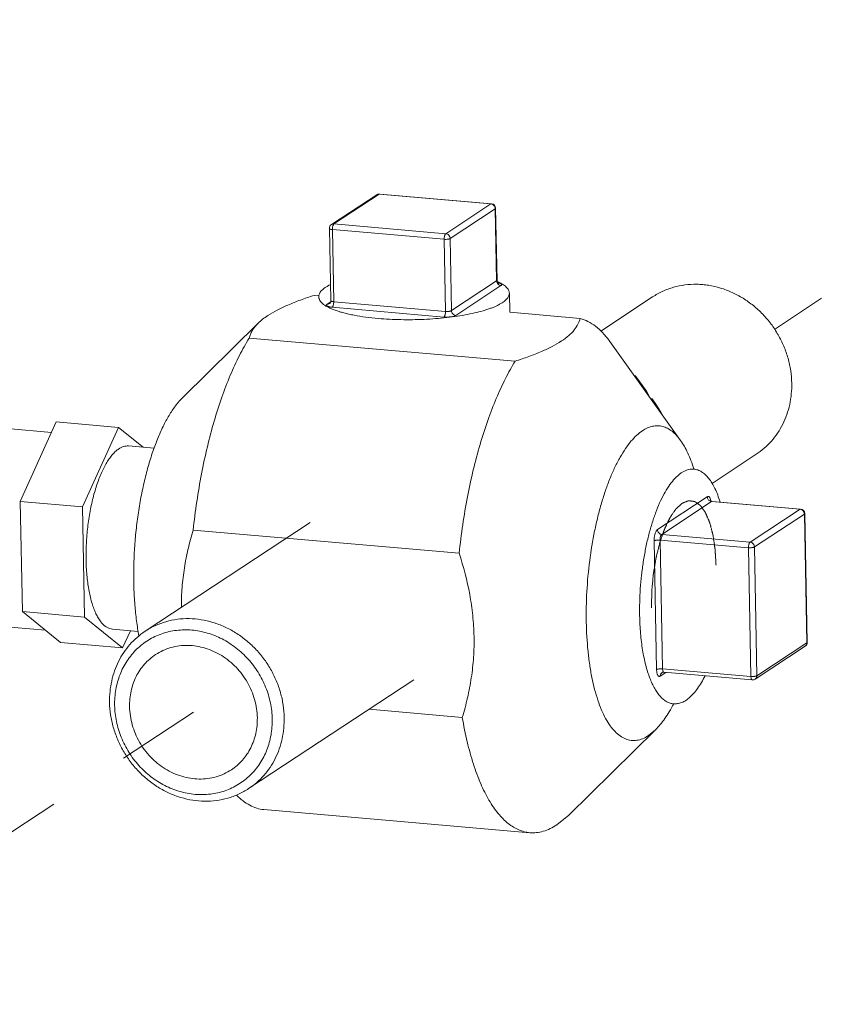
# Model space of a CAD drawing. Extents: x 40 to 60.8, y 2.8 to 21.2.
# Drawn here: x 53.7 to 54.7, y 9.3 to 10.5 of the extents above; entities that cross this region are included whole.
import ezdxf

# ---------------------------------------------------------------- set-up
doc = ezdxf.new("R2010")
doc.units = 0
doc.header["$LTSCALE"] = 1.87
doc.header["$MEASUREMENT"] = 0
doc.linetypes.add('DASHED', pattern=[0.2, 0.1, -0.1])
doc.layers.get('0').update_dxf_attribs({"linetype": 'CONTINUOUS'})

msp = doc.modelspace()

# ---------------------------------------------------------------- linework, layer by layer
at = {"color": 7, "linetype": 'DASHED', "lineweight": 0, "ltscale": 0.25}
for p, q in [((55.204, 10.4811), (54.6489, 10.1106)), ((53.9534, 9.6526), (52.8448, 8.9226))]:
    msp.add_line(p, q, dxfattribs=at)
at = {"color": 7, "linetype": 'ByBlock', "lineweight": 0}
for p, q in [((54.1728, 10.2716), (54.1187, 10.236)), ((54.1757, 10.2723), (54.1216, 10.2367)), ((54.1757, 10.2723), (54.1763, 10.2725)), ((54.3095, 10.2607), (54.1757, 10.2723)), ((54.3101, 10.2609), (54.1763, 10.2725)), ((54.2554, 10.2251), (54.3095, 10.2607)), ((54.3095, 10.2607), (54.3101, 10.2609)), ((54.2606, 10.2193), (54.3147, 10.2549)), ((54.3151, 10.2555), (54.3147, 10.2549)), ((54.3147, 10.2549), (54.3163, 10.1686)), ((54.3151, 10.2555), (54.3168, 10.1692)), ((54.1216, 10.2367), (54.2554, 10.2251)), ((54.1162, 10.2313), (54.1179, 10.145)), ((54.1197, 10.23), (54.2535, 10.2184)), ((54.1197, 10.23), (54.1213, 10.1437)), ((54.2535, 10.2184), (54.2551, 10.1321)), ((54.2606, 10.2193), (54.2623, 10.133)), ((54.3163, 10.1686), (54.2623, 10.133)), ((54.3168, 10.1692), (54.3163, 10.1686)), ((54.3215, 10.1629), (54.2675, 10.1273)), ((54.3315, 10.154), (54.3319, 10.131)), ((54.1034, 10.1508), (54.0978, 10.1513)), ((54.1133, 10.1407), (54.1177, 10.1435)), ((54.2551, 10.1321), (54.1213, 10.1437)), ((54.503, 10.1495), (54.4409, 10.1085)), ((54.2532, 10.1254), (54.1193, 10.1371)), ((54.4162, 10.1237), (54.3319, 10.131)), ((53.9406, 10.0293), (54.031, 10.1181)), ((54.0202, 10.1002), (54.3385, 10.0726)), ((54.5365, 9.9776), (54.4518, 10.0961)), ((54.4828, 10.0543), (54.4816, 10.0553)), ((54.4816, 10.0553), (54.4818, 10.0543)), ((54.4818, 10.0543), (54.4822, 10.0536)), ((54.4852, 10.0512), (54.4828, 10.0543)), ((54.4957, 10.0366), (54.4852, 10.0512)), ((54.4864, 10.0478), (54.4866, 10.048)), ((54.4866, 10.0475), (54.4864, 10.0478)), ((54.4866, 10.048), (54.4883, 10.0458)), ((54.4883, 10.0458), (54.4939, 10.0381)), ((54.4939, 10.0381), (54.4959, 10.0344)), ((54.5002, 10.0284), (54.4957, 10.0366)), ((54.5059, 10.0223), (54.502, 10.0279)), ((54.502, 10.0279), (54.5044, 10.0235)), ((54.5044, 10.0235), (54.5069, 10.0199)), ((54.5103, 10.0155), (54.5059, 10.0223)), ((54.5069, 10.0199), (54.5095, 10.0158)), ((54.5095, 10.0158), (54.5105, 10.014)), ((54.5132, 10.0107), (54.5103, 10.0155)), ((54.5149, 10.0079), (54.5132, 10.0107)), ((53.7306, 9.9919), (53.7835, 9.9873)), ((53.7892, 9.9998), (53.7461, 9.9047)), ((53.7892, 9.9998), (53.8636, 9.9933)), ((53.8636, 9.9933), (53.8206, 9.8982)), ((53.8931, 9.9695), (53.8636, 9.9933)), ((53.8756, 9.9711), (53.9064, 9.9684)), ((54.627, 9.9612), (54.5741, 9.9264)), ((54.5087, 9.871), (54.5684, 9.9103)), ((53.7461, 9.9047), (53.8206, 9.8982)), ((53.7461, 9.9047), (53.7487, 9.7729)), ((53.8206, 9.8982), (53.8231, 9.7664)), ((54.5139, 9.8652), (54.5736, 9.9046)), ((54.573, 9.905), (54.5717, 9.906)), ((54.5736, 9.9046), (54.5721, 9.9049)), ((54.5742, 9.9047), (54.573, 9.905)), ((54.5736, 9.9046), (54.5742, 9.9047)), ((54.6794, 9.8954), (54.5736, 9.9046)), ((54.68, 9.8955), (54.5742, 9.9047)), ((54.6794, 9.8954), (54.6197, 9.856)), ((54.6794, 9.8954), (54.68, 9.8955)), ((54.6846, 9.8896), (54.6249, 9.8503)), ((54.6846, 9.8896), (54.685, 9.8902)), ((54.6876, 9.7356), (54.6846, 9.8896)), ((54.688, 9.7362), (54.685, 9.8902)), ((53.8955, 9.7494), (54.0933, 9.8797)), ((53.9531, 9.8704), (54.2714, 9.8428)), ((54.6197, 9.856), (54.5139, 9.8652)), ((54.5077, 9.7036), (54.5048, 9.8576)), ((54.6177, 9.8494), (54.5119, 9.8585)), ((54.5149, 9.7045), (54.5119, 9.8585)), ((54.6177, 9.8494), (54.6206, 9.6954)), ((54.6249, 9.8503), (54.6278, 9.6963)), ((53.7487, 9.7729), (53.8231, 9.7664)), ((53.7487, 9.7729), (53.7942, 9.7361)), ((53.8231, 9.7664), (53.8687, 9.7297)), ((53.7101, 9.7564), (53.7762, 9.7506)), ((53.8566, 9.7519), (53.8874, 9.7493)), ((53.8687, 9.7297), (53.8779, 9.7501)), ((53.7942, 9.7361), (53.8687, 9.7297)), ((54.6257, 9.6921), (54.6855, 9.7315)), ((54.6278, 9.6963), (54.6876, 9.7356)), ((54.6876, 9.7356), (54.688, 9.7362)), ((54.5189, 9.7002), (54.512, 9.6957)), ((54.6206, 9.6954), (54.5149, 9.7045)), ((54.6222, 9.6912), (54.5165, 9.7004)), ((54.0195, 9.5612), (54.2173, 9.6914)), ((54.1637, 9.6561), (54.2752, 9.6464)), ((54.5065, 9.6317), (54.4026, 9.5296)), ((54.4979, 9.6246), (54.5065, 9.6317)), ((54.0377, 9.5361), (54.356, 9.5085)), ((54.3885, 9.518), (54.4026, 9.5296))]:
    msp.add_line(p, q, dxfattribs=at)
for centre, radius, start, end in [((54.1758, 10.267), 0.0055, 91.1221, 123.3116), ((54.1758, 10.267), 0.00552, 85.0519, 91.115), ((54.3096, 10.2554), 0.0055, 1.0985, 85.0528), ((54.1217, 10.2314), 0.0055, 123.3688, 181.0951), ((54.322, 10.1687), 0.00562, 181.1206, 186.5581), ((54.3215, 10.1693), 0.00474, 181.0935, 197.5905), ((54.5551, 9.9028), 0.0176, 8.3585, 11.0571), ((54.6795, 9.8901), 0.0055, 1.1077, 85.0483), ((54.6825, 9.7361), 0.0055, 303.2341, 1.1004), ((54.6227, 9.6967), 0.0055, 265.0372, 303.393)]:
    msp.add_arc(centre, radius, start, end, dxfattribs=at)
for points, knots in [([(54.1757, 10.2723), (54.1752, 10.2723), (54.1741, 10.2723), (54.1732, 10.2719), (54.1728, 10.2716)], [0, 0, 0, 0, 0.505397, 1, 1, 1, 1]), ([(54.3095, 10.2607), (54.3102, 10.2606), (54.3115, 10.2602), (54.3132, 10.2589), (54.3144, 10.2571), (54.3147, 10.2556), (54.3147, 10.2549)], [0, 0, 0, 0, 0.242573, 0.494257, 0.749245, 1, 1, 1, 1]), ([(54.1216, 10.2367), (54.1211, 10.2367), (54.1201, 10.2367), (54.1191, 10.2362), (54.1187, 10.236)], [0, 0, 0, 0, 0.505398, 1, 1, 1, 1]), ([(54.1216, 10.2367), (54.1215, 10.2366), (54.1212, 10.2363), (54.1208, 10.2357), (54.1205, 10.235), (54.12, 10.2338), (54.1197, 10.2321), (54.1196, 10.2307), (54.1197, 10.23)], [0, 0, 0, 0, 0.076038, 0.170595, 0.283255, 0.411688, 0.700233, 1, 1, 1, 1]), ([(54.1197, 10.23), (54.1194, 10.23), (54.1189, 10.2301), (54.1183, 10.2302), (54.1177, 10.2303), (54.1172, 10.2305), (54.1168, 10.2306), (54.1165, 10.2308), (54.1163, 10.231), (54.1162, 10.2312), (54.1162, 10.2313)], [0, 0, 0, 0, 0.191303, 0.368166, 0.526782, 0.664597, 0.779854, 0.871995, 0.943039, 1, 1, 1, 1]), ([(54.2554, 10.2251), (54.2553, 10.225), (54.255, 10.2247), (54.2546, 10.2241), (54.2543, 10.2234), (54.2539, 10.2222), (54.2535, 10.2205), (54.2534, 10.2191), (54.2535, 10.2184)], [0, 0, 0, 0, 0.076034, 0.170587, 0.283245, 0.411677, 0.70022, 1, 1, 1, 1]), ([(54.2554, 10.2251), (54.2561, 10.225), (54.2575, 10.2246), (54.2591, 10.2233), (54.2603, 10.2214), (54.2606, 10.22), (54.2606, 10.2193)], [0, 0, 0, 0, 0.24257, 0.494252, 0.749237, 1, 1, 1, 1]), ([(54.2606, 10.2193), (54.2605, 10.2192), (54.2601, 10.219), (54.2594, 10.2188), (54.2586, 10.2186), (54.2573, 10.2184), (54.2556, 10.2183), (54.2542, 10.2183), (54.2535, 10.2184)], [0, 0, 0, 0, 0.076948, 0.174866, 0.291267, 0.422543, 0.711056, 1, 1, 1, 1]), ([(54.3164, 10.1681), (54.3165, 10.1674), (54.3168, 10.1661), (54.318, 10.1645), (54.3196, 10.1633), (54.3209, 10.1629), (54.3215, 10.1629)], [0, 0, 0, 0, 0.252234, 0.507061, 0.757909, 1, 1, 1, 1]), ([(54.3186, 10.1656), (54.3186, 10.1656), (54.3186, 10.1656), (54.3186, 10.1656), (54.3185, 10.1657), (54.3185, 10.1657), (54.3184, 10.1658), (54.3182, 10.1659), (54.3181, 10.166), (54.3179, 10.1662), (54.3178, 10.1664), (54.3176, 10.1666), (54.3174, 10.1669), (54.3172, 10.1673), (54.317, 10.1677), (54.317, 10.1678)], [0, 0, 0, 0, 0.017995, 0.027078, 0.048618, 0.082903, 0.129554, 0.187254, 0.254735, 0.330767, 0.413957, 0.502943, 0.596475, 0.79364, 1, 1, 1, 1]), ([(54.3172, 10.1679), (54.3183, 10.1674), (54.3204, 10.1664), (54.3232, 10.1647), (54.3257, 10.1631), (54.3278, 10.1613), (54.3294, 10.1595), (54.3306, 10.1577), (54.3313, 10.1559), (54.3315, 10.1546), (54.3315, 10.154)], [0, 0, 0, 0, 0.173618, 0.331412, 0.473691, 0.601145, 0.715026, 0.817324, 0.910995, 1, 1, 1, 1]), ([(54.318, 10.1662), (54.3185, 10.1661), (54.3193, 10.1659), (54.3204, 10.1656), (54.3212, 10.1652), (54.3217, 10.1649), (54.322, 10.1647), (54.3222, 10.1645), (54.3223, 10.1643), (54.3224, 10.164), (54.3223, 10.1638), (54.3222, 10.1636), (54.322, 10.1632), (54.3217, 10.163), (54.3215, 10.1629)], [0, 0, 0, 0, 0.209467, 0.389522, 0.537212, 0.598675, 0.652151, 0.698345, 0.738618, 0.77515, 0.810938, 0.849181, 0.8925, 1, 1, 1, 1]), ([(54.1033, 10.1496), (54.1033, 10.1502), (54.1035, 10.1515), (54.1041, 10.1534), (54.1053, 10.1553), (54.1068, 10.1571), (54.1088, 10.159), (54.1113, 10.1608), (54.1141, 10.1625), (54.1162, 10.1636), (54.1173, 10.1641)], [0, 0, 0, 0, 0.088711, 0.18214, 0.284284, 0.398114, 0.52562, 0.668048, 0.826076, 1, 1, 1, 1]), ([(54.3315, 10.154), (54.3315, 10.1533), (54.3314, 10.1521), (54.3307, 10.1503), (54.3297, 10.1484), (54.3282, 10.1466), (54.3263, 10.1449), (54.324, 10.1431), (54.3213, 10.1414), (54.3183, 10.1397), (54.3148, 10.1381), (54.311, 10.1365), (54.3068, 10.135), (54.3007, 10.133), (54.2922, 10.1307), (54.2812, 10.1283), (54.2692, 10.1263), (54.2564, 10.1246), (54.2431, 10.1234), (54.2294, 10.1225), (54.2155, 10.1221), (54.2017, 10.1222), (54.188, 10.1226), (54.1791, 10.1232), (54.1747, 10.1236)], [0, 0, 0, 0, 0.010956, 0.022461, 0.034985, 0.048883, 0.064397, 0.08168, 0.100823, 0.121866, 0.144816, 0.169651, 0.19633, 0.224796, 0.286775, 0.354883, 0.42826, 0.505934, 0.586848, 0.669885, 0.753889, 0.837685, 0.920104, 1, 1, 1, 1]), ([(54.6695, 10.0462), (54.6694, 10.0512), (54.6685, 10.0613), (54.6653, 10.0761), (54.6603, 10.0905), (54.6534, 10.1043), (54.645, 10.1172), (54.635, 10.1289), (54.6238, 10.1392), (54.6114, 10.148), (54.5982, 10.1551), (54.5844, 10.1604), (54.5725, 10.1631), (54.5629, 10.1643), (54.5534, 10.1647), (54.5417, 10.1641), (54.5279, 10.1613), (54.5149, 10.1565), (54.5068, 10.152), (54.503, 10.1495)], [0, 0, 0, 0, 0.063365, 0.127488, 0.192171, 0.257217, 0.322384, 0.38743, 0.452118, 0.516237, 0.579609, 0.642111, 0.703677, 0.734125, 0.764347, 0.824122, 0.883181, 0.941725, 1, 1, 1, 1]), ([(54.0978, 10.1513), (54.0923, 10.1495), (54.0818, 10.146), (54.0669, 10.1401), (54.0539, 10.134), (54.046, 10.1295), (54.0424, 10.1272)], [0, 0, 0, 0, 0.287229, 0.551716, 0.790065, 1, 1, 1, 1]), ([(54.1747, 10.1236), (54.1696, 10.1241), (54.1599, 10.1251), (54.1482, 10.127), (54.1395, 10.1288), (54.1336, 10.1302), (54.1281, 10.1317), (54.1231, 10.1334), (54.1186, 10.1352), (54.1147, 10.137), (54.1113, 10.1389), (54.1085, 10.1409), (54.1063, 10.143), (54.1046, 10.1451), (54.1038, 10.147), (54.1034, 10.1485), (54.1033, 10.1492), (54.1033, 10.1496)], [0, 0, 0, 0, 0.191248, 0.367739, 0.449416, 0.526211, 0.597811, 0.663951, 0.724431, 0.779134, 0.828046, 0.871301, 0.909242, 0.942521, 0.972219, 0.986238, 1, 1, 1, 1]), ([(54.1179, 10.145), (54.1179, 10.1445), (54.1178, 10.1437), (54.1173, 10.1426), (54.1168, 10.1419), (54.1164, 10.1415), (54.1163, 10.1414), (54.1162, 10.1414)], [0, 0, 0, 0, 0.309561, 0.603424, 0.852063, 0.943259, 1, 1, 1, 1]), ([(54.1213, 10.1437), (54.1211, 10.1437), (54.1206, 10.1438), (54.1199, 10.1439), (54.1193, 10.144), (54.1188, 10.1442), (54.1184, 10.1443), (54.1181, 10.1445), (54.1179, 10.1447), (54.1179, 10.1449), (54.1179, 10.145)], [0, 0, 0, 0, 0.191303, 0.368166, 0.526782, 0.664597, 0.779854, 0.871995, 0.943039, 1, 1, 1, 1]), ([(54.1213, 10.1437), (54.1213, 10.143), (54.1212, 10.1416), (54.1209, 10.1399), (54.1205, 10.1387), (54.1202, 10.138), (54.1198, 10.1374), (54.1195, 10.1372), (54.1193, 10.1371)], [0, 0, 0, 0, 0.299776, 0.588317, 0.716749, 0.829407, 0.923963, 1, 1, 1, 1]), ([(54.1193, 10.1371), (54.1187, 10.1371), (54.1175, 10.1372), (54.1161, 10.1375), (54.115, 10.1378), (54.1144, 10.138), (54.1138, 10.1382), (54.1134, 10.1385), (54.113, 10.1387), (54.1127, 10.139), (54.1125, 10.1392), (54.1125, 10.1395), (54.1125, 10.1398), (54.1127, 10.1401), (54.1129, 10.1404), (54.1131, 10.1406), (54.1133, 10.1407)], [0, 0, 0, 0, 0.212103, 0.40059, 0.484025, 0.559459, 0.626469, 0.684822, 0.734646, 0.776518, 0.811859, 0.843267, 0.874525, 0.909481, 0.950846, 1, 1, 1, 1]), ([(54.1162, 10.1414), (54.1158, 10.1411), (54.1148, 10.1407), (54.1138, 10.1406), (54.1133, 10.1407)], [0, 0, 0, 0, 0.494601, 1, 1, 1, 1]), ([(54.2551, 10.1321), (54.2551, 10.1314), (54.255, 10.13), (54.2547, 10.1283), (54.2543, 10.1271), (54.254, 10.1264), (54.2536, 10.1258), (54.2533, 10.1255), (54.2532, 10.1254)], [0, 0, 0, 0, 0.299776, 0.588317, 0.716749, 0.829407, 0.923963, 1, 1, 1, 1]), ([(54.2623, 10.133), (54.2621, 10.1329), (54.2617, 10.1327), (54.2611, 10.1325), (54.2602, 10.1323), (54.2589, 10.1321), (54.2572, 10.132), (54.2558, 10.132), (54.2551, 10.1321)], [0, 0, 0, 0, 0.076952, 0.174872, 0.291272, 0.422548, 0.711059, 1, 1, 1, 1]), ([(54.2623, 10.133), (54.2623, 10.1323), (54.2626, 10.1309), (54.2637, 10.1291), (54.2654, 10.1277), (54.2668, 10.1273), (54.2675, 10.1273)], [0, 0, 0, 0, 0.250763, 0.505748, 0.75743, 1, 1, 1, 1]), ([(54.0424, 10.1272), (54.0403, 10.1258), (54.0363, 10.1229), (54.0327, 10.1197), (54.031, 10.1181)], [0, 0, 0, 0, 0.52644, 1, 1, 1, 1]), ([(54.2675, 10.1273), (54.2673, 10.1272), (54.267, 10.127), (54.2662, 10.1266), (54.265, 10.1263), (54.2634, 10.1259), (54.2615, 10.1256), (54.2595, 10.1254), (54.2567, 10.1253), (54.2546, 10.1253), (54.2532, 10.1254)], [0, 0, 0, 0, 0.03581, 0.077025, 0.1749, 0.291298, 0.422557, 0.564181, 0.711147, 1, 1, 1, 1]), ([(54.3939, 10.0967), (54.397, 10.0987), (54.4024, 10.1027), (54.4092, 10.1095), (54.4138, 10.1165), (54.4156, 10.1213), (54.4162, 10.1237)], [0, 0, 0, 0, 0.306776, 0.569298, 0.796389, 1, 1, 1, 1]), ([(54.4518, 10.0961), (54.4492, 10.0996), (54.444, 10.1062), (54.4352, 10.1143), (54.426, 10.1203), (54.4194, 10.1229), (54.4162, 10.1237)], [0, 0, 0, 0, 0.285964, 0.544452, 0.780195, 1, 1, 1, 1]), ([(54.031, 10.1181), (54.0296, 10.1167), (54.027, 10.1139), (54.0238, 10.1094), (54.0215, 10.1048), (54.0206, 10.1017), (54.0202, 10.1002)], [0, 0, 0, 0, 0.282879, 0.539969, 0.776982, 1, 1, 1, 1]), ([(53.9531, 9.8704), (53.9543, 9.8818), (53.9572, 9.9044), (53.9628, 9.9376), (53.9697, 9.9697), (53.9778, 10.0002), (53.9869, 10.0288), (53.997, 10.0552), (54.0079, 10.0789), (54.016, 10.0934), (54.0202, 10.1002)], [0, 0, 0, 0, 0.142568, 0.282879, 0.419415, 0.550766, 0.675601, 0.792724, 0.901126, 1, 1, 1, 1]), ([(54.3385, 10.0726), (54.344, 10.0743), (54.3546, 10.0779), (54.3694, 10.0838), (54.3825, 10.0898), (54.3904, 10.0944), (54.3939, 10.0967)], [0, 0, 0, 0, 0.287229, 0.551716, 0.790065, 1, 1, 1, 1]), ([(54.3385, 10.0726), (54.3343, 10.0658), (54.3262, 10.0512), (54.3153, 10.0275), (54.3052, 10.0012), (54.2961, 9.9726), (54.288, 9.9421), (54.2811, 9.91), (54.2755, 9.8767), (54.2726, 9.8542), (54.2714, 9.8428)], [0, 0, 0, 0, 0.098874, 0.207276, 0.324399, 0.449234, 0.580585, 0.717121, 0.857432, 1, 1, 1, 1]), ([(54.627, 9.9612), (54.6303, 9.9634), (54.6368, 9.9682), (54.6454, 9.9768), (54.6528, 9.9865), (54.659, 9.9971), (54.6638, 10.0086), (54.6673, 10.0207), (54.6692, 10.0334), (54.6696, 10.0419), (54.6695, 10.0462)], [0, 0, 0, 0, 0.121289, 0.243009, 0.365558, 0.489286, 0.614464, 0.741259, 0.869804, 1, 1, 1, 1]), ([(53.8882, 9.7438), (53.8871, 9.7498), (53.8851, 9.7622), (53.8831, 9.7814), (53.882, 9.8016), (53.8818, 9.8224), (53.8825, 9.8436), (53.8841, 9.865), (53.8866, 9.8862), (53.89, 9.907), (53.8941, 9.9271), (53.899, 9.9463), (53.9046, 9.9643), (53.9108, 9.9809), (53.9175, 9.9958), (53.9247, 10.009), (53.9323, 10.0201), (53.9378, 10.0265), (53.9406, 10.0293)], [0, 0, 0, 0, 0.061408, 0.126403, 0.194314, 0.264413, 0.335927, 0.40806, 0.480003, 0.550949, 0.620112, 0.686738, 0.750124, 0.809634, 0.864723, 0.914962, 0.960071, 1, 1, 1, 1]), ([(54.4909, 9.9894), (54.4884, 9.9878), (54.4835, 9.9839), (54.4767, 9.9766), (54.4701, 9.9678), (54.4637, 9.9574), (54.4576, 9.9456), (54.4519, 9.9325), (54.4465, 9.9182), (54.4417, 9.9028), (54.4373, 9.8865), (54.4321, 9.8635), (54.4272, 9.8336), (54.4238, 9.7971), (54.4231, 9.761), (54.4248, 9.7318), (54.4275, 9.7097), (54.4301, 9.6944), (54.4334, 9.6802), (54.4372, 9.6672), (54.4416, 9.6555), (54.4464, 9.6453), (54.4518, 9.6366), (54.4576, 9.6295), (54.4637, 9.6241), (54.4703, 9.6204), (54.4771, 9.6186), (54.4842, 9.6187), (54.4912, 9.6207), (54.4957, 9.6231), (54.4979, 9.6246)], [0, 0, 0, 0, 0.020604, 0.043733, 0.069523, 0.098003, 0.129098, 0.162661, 0.198492, 0.236345, 0.275941, 0.316972, 0.401995, 0.488641, 0.574031, 0.655357, 0.693686, 0.730061, 0.764229, 0.795974, 0.825136, 0.851621, 0.875421, 0.896652, 0.915592, 0.932736, 0.948824, 0.964785, 0.981583, 1, 1, 1, 1]), ([(54.5365, 9.9776), (54.535, 9.9798), (54.5318, 9.9837), (54.5265, 9.9887), (54.5209, 9.9924), (54.515, 9.9947), (54.509, 9.9955), (54.5028, 9.9949), (54.4967, 9.9928), (54.4928, 9.9907), (54.4909, 9.9894)], [0, 0, 0, 0, 0.150088, 0.285826, 0.409638, 0.525094, 0.636827, 0.750064, 0.869808, 1, 1, 1, 1]), ([(54.5524, 9.9437), (54.5513, 9.9471), (54.5491, 9.9535), (54.5453, 9.9625), (54.5412, 9.9705), (54.5381, 9.9754), (54.5365, 9.9776)], [0, 0, 0, 0, 0.280502, 0.540821, 0.780611, 1, 1, 1, 1]), ([(53.8641, 9.9677), (53.8628, 9.9669), (53.8602, 9.9648), (53.8566, 9.9611), (53.8531, 9.9566), (53.8496, 9.9514), (53.8463, 9.9454), (53.8432, 9.9388), (53.8402, 9.9316), (53.8365, 9.921), (53.8324, 9.9066), (53.8287, 9.8883), (53.8262, 9.8691), (53.8248, 9.8497), (53.8248, 9.8307), (53.8258, 9.8154), (53.8274, 9.8038), (53.8288, 9.7957), (53.8305, 9.7882), (53.8325, 9.7812), (53.8348, 9.7749), (53.8373, 9.7692), (53.84, 9.7643), (53.843, 9.7601), (53.8461, 9.7568), (53.8495, 9.7542), (53.853, 9.7526), (53.8554, 9.752), (53.8566, 9.7519)], [0, 0, 0, 0, 0.019623, 0.041429, 0.065541, 0.092, 0.120771, 0.151758, 0.18482, 0.219782, 0.294555, 0.374203, 0.456596, 0.539472, 0.620551, 0.697632, 0.734043, 0.768725, 0.801477, 0.832128, 0.860547, 0.886645, 0.910396, 0.931849, 0.951159, 0.968618, 0.984687, 1, 1, 1, 1]), ([(53.8756, 9.9711), (53.8747, 9.9711), (53.8727, 9.9711), (53.8698, 9.9705), (53.8669, 9.9694), (53.865, 9.9683), (53.8641, 9.9677)], [0, 0, 0, 0, 0.232902, 0.473108, 0.727127, 1, 1, 1, 1]), ([(54.4874, 9.7682), (54.4873, 9.7736), (54.4874, 9.7843), (54.4881, 9.8004), (54.4896, 9.8166), (54.4917, 9.8326), (54.4945, 9.8482), (54.4978, 9.8632), (54.5018, 9.8774), (54.5062, 9.8907), (54.5111, 9.9027), (54.5163, 9.9134), (54.5219, 9.9227), (54.5269, 9.9293), (54.531, 9.9337), (54.5341, 9.9365), (54.5371, 9.9388), (54.5402, 9.9407), (54.5433, 9.9421), (54.5463, 9.943), (54.5494, 9.9435), (54.5514, 9.9435), (54.5524, 9.9434)], [0, 0, 0, 0, 0.080301, 0.16196, 0.24403, 0.325564, 0.405619, 0.483283, 0.55769, 0.628043, 0.693635, 0.75388, 0.808347, 0.85682, 0.878832, 0.899408, 0.918625, 0.9366, 0.953494, 0.969514, 0.984917, 1, 1, 1, 1]), ([(54.5524, 9.9434), (54.5532, 9.9433), (54.5548, 9.9431), (54.558, 9.9422), (54.5619, 9.9403), (54.5662, 9.9368), (54.5704, 9.9323), (54.5742, 9.9267), (54.5778, 9.92), (54.581, 9.9124), (54.5829, 9.9069), (54.5838, 9.9041)], [0, 0, 0, 0, 0.044867, 0.090339, 0.185201, 0.288678, 0.40356, 0.531569, 0.673573, 0.8298, 1, 1, 1, 1]), ([(54.5684, 9.9103), (54.5686, 9.9104), (54.569, 9.9106), (54.5697, 9.9107), (54.5703, 9.9105), (54.5708, 9.91), (54.5713, 9.9093), (54.5718, 9.9084), (54.5721, 9.9074), (54.5723, 9.9066), (54.5724, 9.9062)], [0, 0, 0, 0, 0.09927, 0.188278, 0.278484, 0.381011, 0.502771, 0.646665, 0.812923, 1, 1, 1, 1]), ([(54.5721, 9.9049), (54.5715, 9.9052), (54.5706, 9.9058), (54.5694, 9.9071), (54.5686, 9.9086), (54.5684, 9.9097), (54.5684, 9.9103)], [0, 0, 0, 0, 0.247382, 0.499616, 0.752059, 1, 1, 1, 1]), ([(54.5789, 9.8284), (54.5788, 9.83), (54.5786, 9.8324), (54.5785, 9.8355), (54.5783, 9.8379), (54.5782, 9.8398), (54.5781, 9.8414), (54.578, 9.8426), (54.578, 9.8438), (54.5779, 9.8447), (54.5779, 9.8455), (54.5778, 9.846), (54.5778, 9.8464), (54.5778, 9.8467), (54.5778, 9.847), (54.5778, 9.8472), (54.5778, 9.8473), (54.5777, 9.8474), (54.5777, 9.8476), (54.5777, 9.8478), (54.5776, 9.8481), (54.5776, 9.8485), (54.5775, 9.8489), (54.5774, 9.8496), (54.5773, 9.8505), (54.5771, 9.8516), (54.577, 9.8527), (54.5768, 9.8541), (54.5765, 9.8559), (54.5762, 9.8577), (54.576, 9.8591), (54.5759, 9.8602), (54.5757, 9.8613), (54.5756, 9.8621), (54.5755, 9.8629), (54.5754, 9.8633), (54.5753, 9.8637), (54.5753, 9.8639), (54.5753, 9.8642), (54.5753, 9.8643), (54.5752, 9.8644), (54.5752, 9.8645), (54.5752, 9.8645), (54.5752, 9.8646), (54.5752, 9.8647), (54.5751, 9.8649), (54.575, 9.8652), (54.575, 9.8655), (54.5749, 9.8659), (54.5747, 9.8665), (54.5745, 9.8673), (54.5743, 9.8682), (54.574, 9.8691), (54.5737, 9.8703), (54.5733, 9.8719), (54.5729, 9.8734), (54.5726, 9.8747), (54.5723, 9.8756), (54.5721, 9.8765), (54.5719, 9.8773), (54.5717, 9.8779), (54.5716, 9.8783), (54.5715, 9.8786), (54.5715, 9.8788), (54.5714, 9.879), (54.5714, 9.8792), (54.5714, 9.8792), (54.5714, 9.8793), (54.5713, 9.8793), (54.5713, 9.8794), (54.5713, 9.8795), (54.5712, 9.8797), (54.5711, 9.8799), (54.571, 9.8801), (54.5709, 9.8804), (54.5707, 9.8809), (54.5704, 9.8816), (54.5701, 9.8823), (54.5698, 9.8831), (54.5693, 9.8841), (54.5688, 9.8854), (54.5682, 9.8866), (54.5678, 9.8876), (54.5675, 9.8884), (54.5672, 9.8891), (54.5669, 9.8898), (54.5667, 9.8903), (54.5666, 9.8906), (54.5664, 9.8908), (54.5664, 9.891), (54.5663, 9.8912), (54.5663, 9.8913), (54.5662, 9.8914), (54.5662, 9.8914), (54.5662, 9.8914), (54.5662, 9.8915), (54.5661, 9.8916), (54.566, 9.8917), (54.5659, 9.8918), (54.5658, 9.892), (54.5656, 9.8922), (54.5654, 9.8926), (54.5651, 9.893), (54.5647, 9.8935), (54.5643, 9.8941), (54.5638, 9.8948), (54.5632, 9.8957), (54.5625, 9.8965), (54.562, 9.8972), (54.5617, 9.8978), (54.5613, 9.8983), (54.561, 9.8988), (54.5607, 9.8991), (54.5606, 9.8993), (54.5604, 9.8995), (54.5603, 9.8996), (54.5603, 9.8997), (54.5602, 9.8998), (54.5602, 9.8999), (54.5601, 9.8999), (54.5601, 9.8999), (54.5601, 9.8999), (54.56, 9.9), (54.5599, 9.9001), (54.5598, 9.9001), (54.5597, 9.9002), (54.5595, 9.9004), (54.5592, 9.9006), (54.5589, 9.9008), (54.5584, 9.9011), (54.558, 9.9014), (54.5574, 9.9018), (54.5567, 9.9023), (54.556, 9.9028), (54.5555, 9.9032), (54.555, 9.9035), (54.5546, 9.9038), (54.5542, 9.9041), (54.554, 9.9043), (54.5538, 9.9044), (54.5536, 9.9045), (54.5535, 9.9046), (54.5534, 9.9046), (54.5534, 9.9047), (54.5534, 9.9047), (54.5533, 9.9047), (54.5533, 9.9047), (54.5533, 9.9047), (54.5532, 9.9047), (54.5531, 9.9047), (54.553, 9.9048), (54.5528, 9.9048), (54.5526, 9.9048), (54.5523, 9.9048), (54.552, 9.9049), (54.5515, 9.9049), (54.551, 9.905), (54.5504, 9.9051), (54.5497, 9.9052), (54.5489, 9.9053), (54.5483, 9.9054), (54.5478, 9.9054), (54.5474, 9.9055), (54.547, 9.9055), (54.5467, 9.9056), (54.5465, 9.9056), (54.5463, 9.9056), (54.5462, 9.9056), (54.5461, 9.9056), (54.5461, 9.9056), (54.546, 9.9056), (54.546, 9.9056), (54.546, 9.9056), (54.5459, 9.9056), (54.5459, 9.9056), (54.5458, 9.9055), (54.5456, 9.9055), (54.5455, 9.9054), (54.5453, 9.9054), (54.545, 9.9052), (54.5446, 9.9051), (54.5441, 9.9049), (54.5436, 9.9047), (54.543, 9.9044), (54.5422, 9.9041), (54.5414, 9.9038), (54.5407, 9.9035), (54.5403, 9.9033), (54.5398, 9.9032), (54.5394, 9.903), (54.5391, 9.9029), (54.5389, 9.9028), (54.5387, 9.9027), (54.5386, 9.9027), (54.5385, 9.9026), (54.5384, 9.9026), (54.5384, 9.9026), (54.5383, 9.9026), (54.5383, 9.9026), (54.5383, 9.9025), (54.5382, 9.9025), (54.5381, 9.9024), (54.538, 9.9023), (54.5378, 9.9021), (54.5376, 9.9019), (54.5373, 9.9017), (54.5369, 9.9013), (54.5365, 9.9009), (54.536, 9.9004), (54.5354, 9.8999), (54.5346, 9.8992), (54.5338, 9.8984), (54.5332, 9.8979), (54.5327, 9.8975), (54.5323, 9.897), (54.5319, 9.8967), (54.5316, 9.8964), (54.5314, 9.8962), (54.5312, 9.8961), (54.5311, 9.896), (54.531, 9.8959), (54.5309, 9.8958), (54.5309, 9.8958), (54.5309, 9.8957), (54.5308, 9.8957), (54.5308, 9.8956), (54.5307, 9.8956), (54.5306, 9.8954), (54.5305, 9.8953), (54.5304, 9.895), (54.5302, 9.8948), (54.5299, 9.8943), (54.5295, 9.8938), (54.5291, 9.8932), (54.5286, 9.8925), (54.5281, 9.8916), (54.5273, 9.8906), (54.5266, 9.8895), (54.526, 9.8886), (54.5255, 9.888), (54.5251, 9.8873), (54.5247, 9.8868), (54.5244, 9.8863), (54.5242, 9.8861), (54.5241, 9.8859), (54.524, 9.8857), (54.5239, 9.8856), (54.5238, 9.8855), (54.5238, 9.8854), (54.5238, 9.8854), (54.5237, 9.8853), (54.5237, 9.8853), (54.5236, 9.8851), (54.5236, 9.885), (54.5235, 9.8847), (54.5233, 9.8845), (54.5231, 9.8841), (54.5229, 9.8835), (54.5225, 9.8828), (54.5221, 9.882), (54.5217, 9.8812), (54.5212, 9.88), (54.5205, 9.8786), (54.5198, 9.8772), (54.5193, 9.8761), (54.5189, 9.8752), (54.5185, 9.8744), (54.5182, 9.8737), (54.5179, 9.8731), (54.5177, 9.8728), (54.5176, 9.8725), (54.5175, 9.8723), (54.5174, 9.8721), (54.5173, 9.872), (54.5173, 9.8719), (54.5173, 9.8719), (54.5173, 9.8718), (54.5172, 9.8717), (54.5172, 9.8716), (54.5171, 9.8714), (54.517, 9.8711), (54.5169, 9.8708), (54.5167, 9.8703), (54.5165, 9.8696), (54.5162, 9.8688), (54.5158, 9.8678), (54.5155, 9.8667), (54.515, 9.8654), (54.5144, 9.8636), (54.5138, 9.8619), (54.5134, 9.8606), (54.513, 9.8595), (54.5126, 9.8585), (54.5123, 9.8577), (54.5121, 9.857), (54.5119, 9.8565), (54.5118, 9.856), (54.5117, 9.8557), (54.5116, 9.8556), (54.5116, 9.8554), (54.5115, 9.8553), (54.5115, 9.8551), (54.5114, 9.8548), (54.5113, 9.8543), (54.5112, 9.8537), (54.511, 9.853), (54.5107, 9.852), (54.5105, 9.8509), (54.5102, 9.8498), (54.5098, 9.8482), (54.5093, 9.8463), (54.5088, 9.8441), (54.5083, 9.8422), (54.5079, 9.8407), (54.5077, 9.8397), (54.5075, 9.839), (54.5074, 9.8384), (54.5072, 9.8379), (54.5072, 9.8376), (54.5071, 9.8374), (54.5071, 9.8373), (54.5071, 9.8371), (54.507, 9.8369), (54.507, 9.8366), (54.5069, 9.836), (54.5068, 9.8354), (54.5066, 9.8346), (54.5065, 9.8336), (54.5062, 9.832), (54.5059, 9.83), (54.5055, 9.8275), (54.5051, 9.8251), (54.5047, 9.8231), (54.5044, 9.8214), (54.5043, 9.8204), (54.5041, 9.8196), (54.504, 9.819), (54.504, 9.8185), (54.5039, 9.8181), (54.5039, 9.8179), (54.5038, 9.8178), (54.5038, 9.8176), (54.5038, 9.8174), (54.5038, 9.8171), (54.5037, 9.8165), (54.5037, 9.8159), (54.5036, 9.8151), (54.5035, 9.814), (54.5033, 9.8124), (54.5032, 9.8103), (54.5029, 9.8078), (54.5027, 9.8053), (54.5025, 9.8032), (54.5023, 9.8015), (54.5022, 9.8005), (54.5022, 9.7996), (54.5021, 9.799), (54.5021, 9.7985), (54.502, 9.7981), (54.502, 9.7979), (54.502, 9.7978), (54.502, 9.7976), (54.502, 9.7974), (54.502, 9.797), (54.502, 9.7965), (54.502, 9.7959), (54.5019, 9.795), (54.5019, 9.794), (54.5019, 9.7923), (54.5019, 9.7902), (54.5018, 9.7877), (54.5018, 9.7851), (54.5017, 9.7818), (54.5016, 9.7793), (54.5016, 9.7776)], [0, 0, 0, 0, 0.015625, 0.023438, 0.03125, 0.039062, 0.042969, 0.046875, 0.050781, 0.054688, 0.056641, 0.058594, 0.05957, 0.060547, 0.061523, 0.062012, 0.0625, 0.062988, 0.063477, 0.064453, 0.06543, 0.066406, 0.068359, 0.070312, 0.074219, 0.078125, 0.082031, 0.085938, 0.09375, 0.101562, 0.105469, 0.109375, 0.113281, 0.117188, 0.119141, 0.121094, 0.12207, 0.123047, 0.124023, 0.124512, 0.124756, 0.125, 0.125244, 0.125488, 0.125977, 0.126953, 0.12793, 0.128906, 0.130859, 0.132812, 0.136719, 0.140625, 0.144531, 0.148438, 0.15625, 0.164062, 0.167969, 0.171875, 0.175781, 0.179688, 0.181641, 0.183594, 0.18457, 0.185547, 0.186523, 0.187012, 0.187256, 0.1875, 0.187744, 0.187988, 0.188477, 0.189453, 0.19043, 0.191406, 0.193359, 0.195312, 0.199219, 0.203125, 0.207031, 0.210938, 0.21875, 0.226562, 0.230469, 0.234375, 0.238281, 0.242188, 0.244141, 0.246094, 0.24707, 0.248047, 0.249023, 0.249512, 0.249756, 0.25, 0.250244, 0.250488, 0.250977, 0.251953, 0.25293, 0.253906, 0.255859, 0.257812, 0.261719, 0.265625, 0.269531, 0.273438, 0.28125, 0.289062, 0.292969, 0.296875, 0.300781, 0.304688, 0.306641, 0.308594, 0.30957, 0.310547, 0.311523, 0.312012, 0.312256, 0.3125, 0.312744, 0.312988, 0.313477, 0.314453, 0.31543, 0.316406, 0.318359, 0.320312, 0.324219, 0.328125, 0.332031, 0.335938, 0.34375, 0.351562, 0.355469, 0.359375, 0.363281, 0.367188, 0.369141, 0.371094, 0.37207, 0.373047, 0.374023, 0.374512, 0.374756, 0.375, 0.375244, 0.375488, 0.375977, 0.376953, 0.37793, 0.378906, 0.380859, 0.382812, 0.386719, 0.390625, 0.394531, 0.398438, 0.40625, 0.414062, 0.417969, 0.421875, 0.425781, 0.429688, 0.431641, 0.433594, 0.43457, 0.435547, 0.436523, 0.437012, 0.437256, 0.4375, 0.437744, 0.437988, 0.438477, 0.439453, 0.44043, 0.441406, 0.443359, 0.445312, 0.449219, 0.453125, 0.457031, 0.460938, 0.46875, 0.476562, 0.480469, 0.484375, 0.488281, 0.492188, 0.494141, 0.496094, 0.49707, 0.498047, 0.499023, 0.499512, 0.499756, 0.5, 0.500244, 0.500488, 0.500977, 0.501953, 0.50293, 0.503906, 0.505859, 0.507812, 0.511719, 0.515625, 0.519531, 0.523438, 0.53125, 0.539062, 0.542969, 0.546875, 0.550781, 0.554688, 0.556641, 0.558594, 0.55957, 0.560547, 0.561523, 0.562012, 0.562256, 0.5625, 0.562744, 0.562988, 0.563477, 0.564453, 0.56543, 0.566406, 0.568359, 0.570312, 0.574219, 0.578125, 0.582031, 0.585938, 0.59375, 0.601562, 0.605469, 0.609375, 0.613281, 0.617188, 0.619141, 0.621094, 0.62207, 0.623047, 0.624023, 0.624512, 0.624756, 0.625, 0.625244, 0.625488, 0.625977, 0.626953, 0.62793, 0.628906, 0.630859, 0.632812, 0.636719, 0.640625, 0.644531, 0.648438, 0.65625, 0.664062, 0.667969, 0.671875, 0.675781, 0.679688, 0.681641, 0.683594, 0.68457, 0.685547, 0.686523, 0.687012, 0.687256, 0.6875, 0.687744, 0.687988, 0.688477, 0.689453, 0.69043, 0.691406, 0.693359, 0.695312, 0.699219, 0.703125, 0.707031, 0.710938, 0.71875, 0.726562, 0.730469, 0.734375, 0.738281, 0.742188, 0.744141, 0.746094, 0.748047, 0.749023, 0.749512, 0.75, 0.750488, 0.750977, 0.751953, 0.753906, 0.755859, 0.757812, 0.761719, 0.765625, 0.769531, 0.773438, 0.78125, 0.789062, 0.796875, 0.800781, 0.804688, 0.806641, 0.808594, 0.810547, 0.811523, 0.812012, 0.8125, 0.812988, 0.813477, 0.814453, 0.816406, 0.818359, 0.820312, 0.824219, 0.828125, 0.835938, 0.84375, 0.851562, 0.859375, 0.863281, 0.867188, 0.869141, 0.871094, 0.873047, 0.874023, 0.874512, 0.875, 0.875488, 0.875977, 0.876953, 0.878906, 0.880859, 0.882812, 0.886719, 0.890625, 0.898438, 0.90625, 0.914062, 0.921875, 0.925781, 0.929688, 0.931641, 0.933594, 0.935547, 0.936523, 0.937012, 0.9375, 0.937988, 0.938477, 0.939453, 0.941406, 0.943359, 0.945312, 0.949219, 0.953125, 0.960938, 0.96875, 0.976562, 0.984375, 1, 1, 1, 1]), ([(54.6846, 9.8896), (54.6846, 9.8903), (54.6843, 9.8917), (54.6831, 9.8936), (54.6814, 9.8949), (54.6801, 9.8953), (54.6794, 9.8954)], [0, 0, 0, 0, 0.250775, 0.505747, 0.757418, 1, 1, 1, 1]), ([(53.9531, 9.8704), (53.9508, 9.863), (53.9468, 9.8481), (53.9423, 9.8252), (53.9395, 9.8019), (53.9389, 9.7862), (53.939, 9.7783)], [0, 0, 0, 0, 0.246923, 0.495784, 0.746769, 1, 1, 1, 1]), ([(54.5048, 9.8576), (54.5047, 9.8591), (54.5049, 9.8612), (54.5053, 9.864), (54.5058, 9.8659), (54.5064, 9.8676), (54.5071, 9.8691), (54.5078, 9.8702), (54.5084, 9.8708), (54.5087, 9.871)], [0, 0, 0, 0, 0.299649, 0.447866, 0.588408, 0.716832, 0.829489, 0.923988, 1, 1, 1, 1]), ([(54.5139, 9.8652), (54.5132, 9.8653), (54.5118, 9.8657), (54.5102, 9.867), (54.509, 9.8688), (54.5087, 9.8703), (54.5087, 9.871)], [0, 0, 0, 0, 0.242582, 0.494253, 0.749225, 1, 1, 1, 1]), ([(54.5119, 9.8585), (54.5119, 9.8593), (54.512, 9.8607), (54.5123, 9.8623), (54.5127, 9.8635), (54.5131, 9.8643), (54.5134, 9.8648), (54.5137, 9.8651), (54.5139, 9.8652)], [0, 0, 0, 0, 0.299791, 0.588305, 0.716745, 0.829406, 0.923989, 1, 1, 1, 1]), ([(54.5119, 9.8585), (54.5112, 9.8586), (54.5098, 9.8586), (54.5081, 9.8585), (54.5068, 9.8583), (54.506, 9.8581), (54.5053, 9.8579), (54.5049, 9.8577), (54.5048, 9.8576)], [0, 0, 0, 0, 0.288954, 0.57744, 0.708722, 0.825125, 0.923073, 1, 1, 1, 1]), ([(54.6177, 9.8494), (54.6177, 9.8501), (54.6178, 9.8515), (54.6181, 9.8532), (54.6185, 9.8544), (54.6188, 9.8551), (54.6192, 9.8556), (54.6195, 9.8559), (54.6197, 9.856)], [0, 0, 0, 0, 0.299791, 0.588305, 0.716745, 0.829406, 0.923989, 1, 1, 1, 1]), ([(54.6249, 9.8503), (54.6247, 9.8502), (54.6243, 9.85), (54.6236, 9.8498), (54.6228, 9.8496), (54.6215, 9.8494), (54.6198, 9.8493), (54.6184, 9.8493), (54.6177, 9.8494)], [0, 0, 0, 0, 0.076929, 0.174881, 0.291289, 0.422573, 0.711068, 1, 1, 1, 1]), ([(54.6249, 9.8503), (54.6248, 9.851), (54.6245, 9.8524), (54.6234, 9.8542), (54.6217, 9.8556), (54.6203, 9.856), (54.6197, 9.856)], [0, 0, 0, 0, 0.250782, 0.505759, 0.757436, 1, 1, 1, 1]), ([(54.2752, 9.6464), (54.2775, 9.6541), (54.2817, 9.6698), (54.2863, 9.6939), (54.289, 9.7184), (54.2896, 9.7433), (54.288, 9.7684), (54.2832, 9.8019), (54.2767, 9.8266), (54.2714, 9.8428)], [0, 0, 0, 0, 0.121362, 0.243726, 0.367194, 0.491821, 0.61757, 0.744322, 1, 1, 1, 1]), ([(54.5281, 9.6626), (54.5267, 9.6627), (54.5239, 9.6633), (54.5198, 9.6651), (54.5159, 9.6678), (54.5122, 9.6713), (54.5087, 9.6757), (54.5054, 9.6809), (54.5023, 9.6869), (54.4995, 9.6936), (54.4969, 9.701), (54.4946, 9.7091), (54.4926, 9.7178), (54.4903, 9.7304), (54.4883, 9.7473), (54.4876, 9.7611), (54.4874, 9.7682)], [0, 0, 0, 0, 0.034789, 0.070982, 0.109799, 0.152173, 0.198745, 0.249903, 0.305837, 0.366583, 0.432059, 0.502087, 0.576418, 0.654738, 0.821815, 1, 1, 1, 1]), ([(53.8955, 9.7494), (53.8994, 9.752), (53.9054, 9.7553), (53.9139, 9.7588), (53.9227, 9.7617), (53.9342, 9.7641), (53.9484, 9.7649), (53.9627, 9.7636), (53.9769, 9.7603), (53.9907, 9.7551), (54.004, 9.748), (54.0163, 9.7392), (54.0276, 9.7289), (54.0375, 9.7172), (54.046, 9.7043), (54.0528, 9.6905), (54.0579, 9.6761), (54.0611, 9.6612), (54.0619, 9.6512), (54.062, 9.6462)], [0, 0, 0, 0, 0.058275, 0.087518, 0.116861, 0.175919, 0.235694, 0.296326, 0.357892, 0.420393, 0.483766, 0.547884, 0.612572, 0.677617, 0.742784, 0.80783, 0.872511, 0.936638, 1, 1, 1, 1]), ([(53.853, 9.6644), (53.853, 9.6687), (53.8533, 9.6772), (53.8553, 9.6899), (53.8587, 9.702), (53.8635, 9.7135), (53.8697, 9.7241), (53.8772, 9.7338), (53.8858, 9.7424), (53.8922, 9.7472), (53.8955, 9.7494)], [0, 0, 0, 0, 0.130189, 0.258743, 0.385537, 0.510713, 0.634442, 0.756992, 0.878711, 1, 1, 1, 1]), ([(53.8591, 9.6608), (53.859, 9.6671), (53.8599, 9.6797), (53.8649, 9.6978), (53.8734, 9.7142), (53.8849, 9.7283), (53.8991, 9.7394), (53.9154, 9.7471), (53.9332, 9.7512), (53.9517, 9.7514), (53.9703, 9.7479), (53.9881, 9.7407), (54.0047, 9.7301), (54.0192, 9.7166), (54.0313, 9.7007), (54.0403, 9.6829), (54.0461, 9.6639), (54.0476, 9.6509), (54.0477, 9.6444)], [0, 0, 0, 0, 0.063053, 0.124733, 0.185154, 0.24462, 0.303605, 0.362665, 0.422344, 0.483076, 0.545119, 0.608523, 0.673131, 0.738617, 0.804538, 0.870393, 0.935684, 1, 1, 1, 1]), ([(54.0299, 9.646), (54.0298, 9.6496), (54.0292, 9.6569), (54.0268, 9.6678), (54.0231, 9.6784), (54.0165, 9.6918), (54.0052, 9.7069), (53.9907, 9.7187), (53.9777, 9.7256), (53.9676, 9.7294), (53.9572, 9.7318), (53.9467, 9.7328), (53.9364, 9.7322), (53.9263, 9.7301), (53.9168, 9.7266), (53.9109, 9.7233), (53.9081, 9.7215)], [0, 0, 0, 0, 0.063402, 0.127555, 0.192274, 0.257354, 0.387392, 0.516017, 0.579423, 0.641958, 0.703557, 0.764222, 0.824028, 0.883118, 0.941694, 1, 1, 1, 1]), ([(54.6876, 9.7356), (54.6876, 9.7352), (54.6875, 9.7344), (54.6871, 9.7332), (54.6864, 9.7322), (54.6858, 9.7317), (54.6855, 9.7315)], [0, 0, 0, 0, 0.258692, 0.51085, 0.757042, 1, 1, 1, 1]), ([(53.9081, 9.7215), (53.9056, 9.7199), (53.9009, 9.7163), (53.8946, 9.71), (53.8892, 9.703), (53.8846, 9.6952), (53.8811, 9.6868), (53.8786, 9.6779), (53.8771, 9.6686), (53.8769, 9.6624), (53.877, 9.6592)], [0, 0, 0, 0, 0.121289, 0.243008, 0.365558, 0.489286, 0.614464, 0.741262, 0.869795, 1, 1, 1, 1]), ([(54.5149, 9.7045), (54.5142, 9.7046), (54.5128, 9.7046), (54.5111, 9.7045), (54.5098, 9.7043), (54.5089, 9.7041), (54.5083, 9.7039), (54.5079, 9.7037), (54.5077, 9.7036)], [0, 0, 0, 0, 0.288954, 0.57744, 0.708722, 0.825125, 0.923073, 1, 1, 1, 1]), ([(54.512, 9.6957), (54.5118, 9.6956), (54.5114, 9.6954), (54.5108, 9.6954), (54.5104, 9.6955), (54.5101, 9.6957), (54.5096, 9.6961), (54.509, 9.697), (54.5085, 9.6982), (54.5081, 9.6998), (54.5078, 9.7017), (54.5077, 9.7029), (54.5077, 9.7036)], [0, 0, 0, 0, 0.082227, 0.119744, 0.157545, 0.197832, 0.242345, 0.347945, 0.478615, 0.633441, 0.80895, 1, 1, 1, 1]), ([(54.5141, 9.6999), (54.5138, 9.6996), (54.5132, 9.6991), (54.5125, 9.6981), (54.5121, 9.697), (54.512, 9.6961), (54.512, 9.6957)], [0, 0, 0, 0, 0.242959, 0.489152, 0.741306, 1, 1, 1, 1]), ([(54.5141, 9.6999), (54.5143, 9.7), (54.515, 9.7003), (54.5158, 9.7005), (54.5165, 9.7004)], [0, 0, 0, 0, 0.206393, 1, 1, 1, 1]), ([(54.5165, 9.7004), (54.5164, 9.7004), (54.5161, 9.7005), (54.5158, 9.7008), (54.5156, 9.7011), (54.5153, 9.7016), (54.5151, 9.7022), (54.515, 9.7032), (54.5149, 9.704), (54.5149, 9.7045)], [0, 0, 0, 0, 0.070707, 0.151716, 0.249442, 0.366147, 0.50171, 0.654534, 1, 1, 1, 1]), ([(54.5658, 9.696), (54.5644, 9.6933), (54.5616, 9.6882), (54.5571, 9.6813), (54.5524, 9.6754), (54.5477, 9.6705), (54.5428, 9.6667), (54.5379, 9.6641), (54.5337, 9.6629), (54.5305, 9.6625), (54.5289, 9.6626), (54.5281, 9.6626)], [0, 0, 0, 0, 0.170222, 0.326467, 0.468484, 0.596499, 0.711379, 0.814843, 0.909686, 0.955146, 1, 1, 1, 1]), ([(54.6278, 9.6963), (54.6277, 9.6962), (54.6273, 9.696), (54.6266, 9.6958), (54.6258, 9.6956), (54.6245, 9.6954), (54.6228, 9.6953), (54.6213, 9.6953), (54.6206, 9.6954)], [0, 0, 0, 0, 0.076929, 0.174881, 0.291289, 0.422573, 0.711068, 1, 1, 1, 1]), ([(54.6222, 9.6912), (54.6221, 9.6912), (54.6219, 9.6913), (54.6216, 9.6916), (54.6213, 9.692), (54.6211, 9.6925), (54.6209, 9.6931), (54.6207, 9.694), (54.6207, 9.6948), (54.6206, 9.6954)], [0, 0, 0, 0, 0.070707, 0.151716, 0.249442, 0.366147, 0.50171, 0.654534, 1, 1, 1, 1]), ([(54.6278, 9.6963), (54.6278, 9.6959), (54.6277, 9.695), (54.6273, 9.6939), (54.6267, 9.6929), (54.6261, 9.6923), (54.6257, 9.6921)], [0, 0, 0, 0, 0.25869, 0.510849, 0.757042, 1, 1, 1, 1]), ([(54.0195, 9.5612), (54.0157, 9.5586), (54.0096, 9.5553), (54.0011, 9.5518), (53.9923, 9.5489), (53.9809, 9.5465), (53.9667, 9.5457), (53.9524, 9.547), (53.9382, 9.5503), (53.9243, 9.5555), (53.9111, 9.5626), (53.8988, 9.5714), (53.8875, 9.5817), (53.8775, 9.5934), (53.8691, 9.6063), (53.8623, 9.6201), (53.8572, 9.6345), (53.854, 9.6493), (53.8531, 9.6594), (53.853, 9.6644)], [0, 0, 0, 0, 0.058275, 0.087518, 0.116861, 0.175919, 0.235694, 0.296326, 0.357892, 0.420393, 0.483766, 0.547884, 0.612572, 0.677617, 0.742784, 0.80783, 0.872511, 0.936638, 1, 1, 1, 1]), ([(54.0477, 9.6444), (54.0478, 9.638), (54.0469, 9.6254), (54.0419, 9.6073), (54.0335, 9.5909), (54.0219, 9.5769), (54.0077, 9.5658), (53.9914, 9.558), (53.9736, 9.554), (53.9551, 9.5537), (53.9366, 9.5573), (53.9187, 9.5645), (53.9022, 9.575), (53.8876, 9.5885), (53.8756, 9.6045), (53.8665, 9.6223), (53.8607, 9.6412), (53.8592, 9.6543), (53.8591, 9.6608)], [0, 0, 0, 0, 0.063053, 0.124733, 0.185154, 0.24462, 0.303605, 0.362665, 0.422344, 0.483076, 0.545119, 0.608523, 0.673131, 0.738617, 0.804538, 0.870393, 0.935684, 1, 1, 1, 1]), ([(53.877, 9.6592), (53.877, 9.6556), (53.8777, 9.6482), (53.88, 9.6374), (53.8837, 9.6268), (53.8903, 9.6134), (53.9016, 9.5983), (53.9162, 9.5865), (53.9291, 9.5795), (53.9393, 9.5757), (53.9497, 9.5733), (53.9601, 9.5724), (53.9705, 9.573), (53.9805, 9.5751), (53.9901, 9.5786), (53.996, 9.5819), (53.9988, 9.5837)], [0, 0, 0, 0, 0.063402, 0.127555, 0.192274, 0.257354, 0.387392, 0.516017, 0.579423, 0.641958, 0.703557, 0.764222, 0.824028, 0.883118, 0.941694, 1, 1, 1, 1]), ([(54.5065, 9.6317), (54.5085, 9.6336), (54.5124, 9.6379), (54.5178, 9.6451), (54.5231, 9.6534), (54.5264, 9.6593), (54.528, 9.6624)], [0, 0, 0, 0, 0.21934, 0.459083, 0.719423, 1, 1, 1, 1]), ([(53.9988, 9.5837), (54.0012, 9.5853), (54.0059, 9.5889), (54.0122, 9.5951), (54.0177, 9.6022), (54.0222, 9.61), (54.0257, 9.6184), (54.0283, 9.6273), (54.0297, 9.6365), (54.0299, 9.6428), (54.0299, 9.646)], [0, 0, 0, 0, 0.121289, 0.243008, 0.365558, 0.489286, 0.614464, 0.741262, 0.869795, 1, 1, 1, 1]), ([(54.062, 9.6462), (54.0621, 9.6419), (54.0618, 9.6334), (54.0598, 9.6207), (54.0564, 9.6086), (54.0515, 9.5971), (54.0454, 9.5865), (54.0379, 9.5768), (54.0293, 9.5682), (54.0229, 9.5634), (54.0195, 9.5612)], [0, 0, 0, 0, 0.130189, 0.258743, 0.385537, 0.510713, 0.634442, 0.756992, 0.878711, 1, 1, 1, 1]), ([(54.2752, 9.6464), (54.2768, 9.6366), (54.2806, 9.6178), (54.2879, 9.5912), (54.2952, 9.5712), (54.3018, 9.557), (54.3069, 9.5476), (54.3123, 9.5391), (54.3179, 9.5315), (54.3238, 9.525), (54.3298, 9.5195), (54.3361, 9.5151), (54.3426, 9.5118), (54.3492, 9.5095), (54.3537, 9.5087), (54.356, 9.5085)], [0, 0, 0, 0, 0.176895, 0.339509, 0.486504, 0.553929, 0.617241, 0.676485, 0.731771, 0.783304, 0.83139, 0.876462, 0.919094, 0.959997, 1, 1, 1, 1]), ([(54.0377, 9.5361), (54.0348, 9.5364), (54.029, 9.5375), (54.0205, 9.5411), (54.0124, 9.5464), (54.0074, 9.5508), (54.005, 9.5533)], [0, 0, 0, 0, 0.23046, 0.469298, 0.723883, 1, 1, 1, 1]), ([(54.356, 9.5085), (54.3587, 9.5083), (54.3641, 9.5084), (54.3723, 9.51), (54.3806, 9.5132), (54.3858, 9.5162), (54.3885, 9.518)], [0, 0, 0, 0, 0.232904, 0.473092, 0.727101, 1, 1, 1, 1])]:
    msp.add_open_spline(points, degree=3, knots=knots, dxfattribs=at)

doc.saveas('drawing.dxf')
